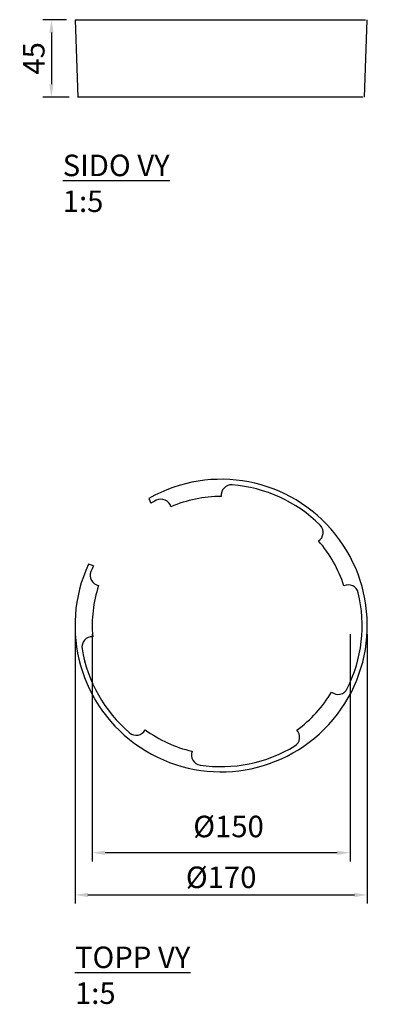
# Model space of a CAD drawing. Units: millimetres. Extents: x 12269 to 12479, y 14452 to 15024.
import ezdxf

# ---------------------------------------------------------------- set-up
doc = ezdxf.new("R2010")
doc.units = ezdxf.units.MM
doc.layers.get('Defpoints').update_dxf_attribs({"lineweight": 50})
doc.layers.add('A-GENM', color=7, linetype='Continuous', lineweight=30)
doc.layers.add('K-------D--', color=7, linetype='Continuous', lineweight=25)
doc.layers.add('K-------T--', color=7, linetype='Continuous')
doc.styles.add('ISO_Annotativ', font='isocp.shx')
doc.dimstyles.new('XL_Annotativ', dxfattribs={"dimscale": 50, "dimtxt": 2.5, "dimasz": 1.5, "dimexe": 1, "dimexo": 1, "dimgap": 0.8, "dimtad": 1, "dimtoh": 1, "dimdec": 0, "dimzin": 3, "dimdsep": 46, "dimtxsty": 'ISO_Annotativ', "dimcen": 2.5, "dimdle": 1, "dimclrd": 256, "dimclre": 256, "dimclrt": 256, "dimadec": 1, "dimazin": 2, "dimtfac": 0.75, "dimtdec": 0, "dimtix": 1, "dimtmove": 2, "dimatfit": 2, "dimfxl": 0, "dimtolj": 1, "dimtzin": 0, "dimarcsym": 0})

# ---------------------------------------------------------------- blocks, each defined once
blk = doc.blocks.new('*D7')
at = {"layer": 'Defpoints', "color": 0, "transparency": 16777216}
for p in [(12301.06, 14672.16), (12471.06, 14672.16), (12471.06, 14515.6)]:
    blk.add_point(p, dxfattribs=at)
at = {"layer": 'K-------D--', "lineweight": -2, "transparency": 16777216}
for p, q in [((12301.06, 14667.16), (12301.06, 14510.6)), ((12471.06, 14667.16), (12471.06, 14510.6)), ((12308.56, 14515.6), (12463.56, 14515.6))]:
    blk.add_line(p, q, dxfattribs=at)
at = {"layer": 'K-------D--', "transparency": 16777216}
for points in [[(12308.56, 14516.85), (12308.56, 14514.35), (12301.06, 14515.6)], [(12463.56, 14516.85), (12463.56, 14514.35), (12471.06, 14515.6)]]:
    blk.add_solid(points, dxfattribs=at)
at = {"layer": 'K-------D--', "transparency": 16777216, "insert": (12386.06, 14525.85), "char_height": 12.5, "attachment_point": 5, "style": 'ISO_Annotativ'}
blk.add_mtext('\\A1;%%C170', dxfattribs=at)
blk = doc.blocks.new('*D8')
at = {"layer": 'Defpoints', "color": 0, "transparency": 16777216}
for p in [(12311.06, 14672.21), (12461.06, 14672.16), (12311.06, 14540.11)]:
    blk.add_point(p, dxfattribs=at)
at = {"layer": 'K-------D--', "lineweight": -2, "transparency": 16777216}
for p, q in [((12311.06, 14667.21), (12311.06, 14535.11)), ((12461.06, 14667.16), (12461.06, 14535.11)), ((12453.56, 14540.11), (12318.56, 14540.11))]:
    blk.add_line(p, q, dxfattribs=at)
at = {"layer": 'K-------D--', "transparency": 16777216}
for points in [[(12318.56, 14541.36), (12318.56, 14538.86), (12311.06, 14540.11)], [(12453.56, 14541.36), (12453.56, 14538.86), (12461.06, 14540.11)]]:
    blk.add_solid(points, dxfattribs=at)
at = {"layer": 'K-------D--', "transparency": 16777216, "insert": (12369.83, 14561.63), "char_height": 12.5, "attachment_point": 1, "line_spacing_factor": 1.153846, "style": 'ISO_Annotativ'}
blk.add_mtext('\\A1;%%C150', dxfattribs=at)
blk = doc.blocks.new('Blå serien_50040 - Blå serien_50040-331848-PLAN')
at = {"layer": 'A-GENM'}
for p, q in [((12267.78, 10424.81), (12268.95, 10422.03)), ((12235.53, 10385.61), (12232.66, 10386.55))]:
    blk.add_line(p, q, dxfattribs=at)
for centre, radius, start, end in [((12309.85, 10350.95), 85, 155.2437, 119.6663), ((12315.85, 10426.71), 6, 85.4719, 187.304), ((12309.85, 10350.95), 82, 45.4381, 85.4719), ((12309.85, 10350.95), 82, 117.4381, 119.9147), ((12274.83, 10418.4), 6, 15.606, 117.4381), ((12309.85, 10350.95), 75, 89.9628, 112.9472), ((12363.18, 10405.1), 6, 303.606, 45.4381), ((12309.85, 10350.95), 75, 17.9628, 40.9472), ((12239.65, 10380.07), 6, 157.4719, 259.304), ((12309.85, 10350.95), 82, 154.9953, 157.4719), ((12383.76, 10368.66), 6, 13.4719, 115.304), ((12309.85, 10350.95), 75, 161.9628, 184.9472), ((12309.85, 10350.95), 82, 333.4381, 13.4719), ((12234.88, 10338.49), 6, 87.606, 189.4381), ((12309.85, 10350.95), 82, 189.4381, 229.4719), ((12309.85, 10350.95), 75, 305.9628, 328.9472), ((12377.83, 10316.97), 6, 231.606, 333.4381), ((12260.46, 10293.18), 6, 229.4719, 331.304), ((12309.85, 10350.95), 75, 233.9628, 256.9472), ((12349.53, 10286.13), 6, 301.4719, 43.304), ((12298.53, 10275.8), 6, 159.606, 261.4381), ((12309.85, 10350.95), 82, 261.4381, 301.4719)]:
    blk.add_arc(centre, radius, start, end, dxfattribs=at)
blk = doc.blocks.new('Blå serien_50040 - Blå serien_50040-331848-SÖDER')
at = {"layer": 'A-GENM'}
for p, q in [((12224.85, 10045), (12226.42, 10000)), ((12224.98, 10045), (12393.83, 10045)), ((12393.28, 10000), (12394.85, 10045)), ((12392.3, 10000), (12226.55, 10000))]:
    blk.add_line(p, q, dxfattribs=at)
blk = doc.blocks.new('*D6')
at = {"layer": 'Defpoints', "color": 0, "transparency": 16777216}
for p in [(12301.19, 15024.27), (12287.34, 14979.27), (12302.63, 14979.27)]:
    blk.add_point(p, dxfattribs=at)
at = {"layer": 'K-------D--', "lineweight": -2, "transparency": 16777216}
for p, q in [((12296.19, 15024.27), (12282.34, 15024.27)), ((12287.34, 15016.77), (12287.34, 14986.77)), ((12297.63, 14979.27), (12282.34, 14979.27))]:
    blk.add_line(p, q, dxfattribs=at)
at = {"layer": 'K-------D--', "transparency": 16777216}
for points in [[(12286.09, 15016.77), (12288.59, 15016.77), (12287.34, 15024.27)], [(12286.09, 14986.77), (12288.59, 14986.77), (12287.34, 14979.27)]]:
    blk.add_solid(points, dxfattribs=at)
at = {"layer": 'K-------D--', "transparency": 16777216, "insert": (12277.09, 15001.77), "char_height": 12.5, "attachment_point": 5, "rotation": 90, "style": 'ISO_Annotativ'}
blk.add_mtext('\\A1;45', dxfattribs=at)

msp = doc.modelspace()

# ---------------------------------------------------------------- block references
at = {"layer": 'A-GENM'}
for name, p in [('Blå serien_50040 - Blå serien_50040-331848-SÖDER', (76.21, 4979.27)), ('Blå serien_50040 - Blå serien_50040-331848-PLAN', (76.21, 4321.21))]:
    msp.add_blockref(name, p, dxfattribs=at)

# ---------------------------------------------------------------- texts
at = {"layer": 'K-------T--', "char_height": 12.5, "attachment_point": 1, "style": 'ISO_Annotativ'}
for s, insert in [('{\\LSIDO VY\\P}1:5', (12293.91, 14945.83, 240.32)), ('{\\LTOPP VY\\P}1:5', (12301.03, 14485.6, 240.32))]:
    msp.add_mtext_dynamic_manual_height_columns(s, width=320.5671, gutter_width=62.5, heights=[0], dxfattribs=dict(at, insert=insert))

# ---------------------------------------------------------------- dimensions: what is measured, and where the dimension line sits
at = {"layer": 'K-------D--'}
dim = msp.add_linear_dim(base=(12287.34, 14979.27), p1=(12301.19, 15024.27), p2=(12302.63, 14979.27), angle=90, dimstyle='XL_Annotativ', dxfattribs=at)
dim.commit()
dim.dimension.update_dxf_attribs({"geometry": '*D6', "text_midpoint": (12277.09, 15001.77)})
dim = msp.add_linear_dim(base=(12471.06, 14515.6), p1=(12301.06, 14672.16), p2=(12471.06, 14672.16), text='%%C170', dimstyle='XL_Annotativ', dxfattribs=at)
dim.commit()
dim.dimension.update_dxf_attribs({"geometry": '*D7', "text_midpoint": (12386.06, 14525.85)})
dim = msp.add_linear_dim(base=(12311.06, 14540.11), p1=(12461.06, 14672.16), p2=(12311.06, 14672.21), text='%%C150', dimstyle='XL_Annotativ', dxfattribs=at)
dim.commit()
dim.dimension.update_dxf_attribs({"geometry": '*D8', "text_midpoint": (12385.46, 14553.3), "dimtype": 160})

doc.saveas('drawing.dxf')
